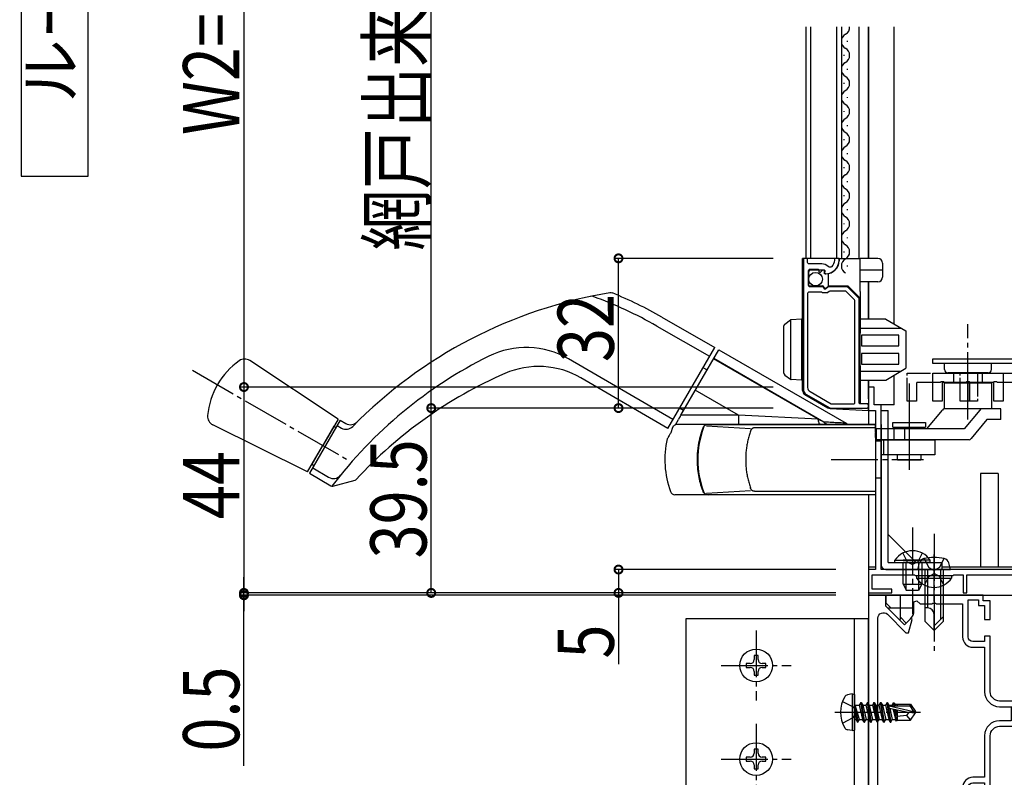
# Model space of a CAD drawing. Extents: x 0 to 1980, y 0 to 3208.
# Drawn here: x 1114 to 1324, y 1145 to 1307 of the extents above; entities that cross this region are included whole.
import ezdxf

# ---------------------------------------------------------------- set-up
doc = ezdxf.new("R2010")
doc.units = 0
for name, pattern in [('YCENTER_1', [13, 10, -1, 1, -1]), ('YDIVIDE_1', [15, 10, -1, 1, -1, 1, -1]), ('YHIDDEN_1', [4, 3, -1])]:
    doc.linetypes.add(name, pattern=pattern)
doc.layers.get('0').update_dxf_attribs({"linetype": 'CONTINUOUS'})
for name, color, linetype in [('USER1', 3, 'CONTINUOUS'), ('YKK_11', 7, 'CONTINUOUS'), ('YKK_12', 2, 'CONTINUOUS'), ('YKK_13', 4, 'CONTINUOUS'), ('YKK_D', 6, 'CONTINUOUS')]:
    doc.layers.add(name, color=color, linetype=linetype)
doc.styles.get("Standard").update_dxf_attribs({"font": 'txt', "bigfont": 'BIGFONT'})

# ---------------------------------------------------------------- blocks, each defined once
blk = doc.blocks.new('YKKAP-2')
at = {"color": 2, "ltscale": 0.5}
for p, q in [((4, 58.5), (4, 53.5)), ((1.5, 56), (6.5, 56)), ((4, 16.5), (4, 11.5)), ((1.5, 14), (6.5, 14))]:
    blk.add_line(p, q, dxfattribs=at)
at = {"color": 0, "linetype": 'ByBlock', "ltscale": 0.5}
for points in [[(1.3, 59.68), (1.3, 68), (45.09, 68, -0.668178), (45.94, 65.95), (42, 62.01), (42, 61.44), (44.83, 60.68), (45.01, 60.99), (43.7, 62.3), (47.7, 66.3), (50, 66.3), (50, 70), (0, 70), (0, 45.5), (1.2, 45.5), (1.2, 44), (5.2, 44), (5.2, 45.2), (2.2, 45.2), (2.2, 46.5), (1, 46.5), (1, 48.7), (8.9, 48.7, -0.414213), (9.9, 47.7), (9.9, 45.2), (8.7, 45.2), (8.7, 44), (20, 44, -0.414213), (22, 42), (22, 35.46), (22.12, 35.27), (22.12, 34.73), (22, 34.54), (22, 28, -0.414213), (20, 26), (8.7, 26), (8.7, 24.8), (9.9, 24.8), (9.9, 22.3, -0.414213), (8.9, 21.3), (1, 21.3), (1, 23.5), (2.2, 23.5), (2.2, 24.8), (5.2, 24.8), (5.2, 26), (1.2, 26), (1.2, 24.5), (0, 24.5), (0, 0), (50, 0), (50, 3.7), (47.7, 3.7), (43.7, 7.7), (45.01, 9.01), (44.83, 9.32), (42, 8.56), (42, 7.99), (45.94, 4.05, -0.668178), (45.09, 2), (1.3, 2), (1.3, 10.32)], [(1.3, 17.68), (1.3, 20.1), (8.9, 20.1, 0.414213), (11.1, 22.3), (11.1, 24.8), (20, 24.8, 0.414213), (23.2, 28), (23.2, 30.5), (26, 30.5), (26, 31.5), (23.8, 31.5), (23.8, 34.54), (23.68, 34.73), (23.68, 35.27), (23.8, 35.46), (23.8, 38.5), (26, 38.5), (26, 39.5), (23.2, 39.5), (23.2, 42, 0.414213), (20, 45.2), (11.1, 45.2), (11.1, 47.7, 0.414213), (8.9, 49.9), (1.3, 49.9), (1.3, 52.32)]]:
    blk.add_lwpolyline(points, format="xyb", dxfattribs=at)
blk = doc.blocks.new('YKKAP-5')
at = {"color": 2, "ltscale": 0.5}
for p, q in [((21.1, 62), (21.1, 57)), ((18.6, 59.5), (23.6, 59.5)), ((21.1, 5.6), (21.1, 0.6)), ((18.6, 3.1), (23.6, 3.1))]:
    blk.add_line(p, q, dxfattribs=at)
at = {"color": 0, "linetype": 'ByBlock', "ltscale": 0.5}
for points in [[(21.11, 1.09), (22.2, 0), (23.8, 0), (23.8, 20.8), (22.6, 20.8), (22.6, 22.3), (18.6, 22.3), (18.6, 21.1), (21.6, 21.1), (21.6, 19.8), (22.8, 19.8), (22.8, 17.6), (14.9, 17.6, -0.414213), (13.9, 18.6), (13.9, 21.1), (15.1, 21.1), (15.1, 22.3), (3.2, 22.3, -0.414213), (1.2, 24.3), (1.2, 27.7), (1.8, 28.3), (1.8, 30.84), (1.68, 31.03), (1.68, 31.57), (1.8, 31.76), (1.8, 34.3), (1.2, 34.9), (1.2, 38.3, -0.414213), (3.2, 40.3), (15.1, 40.3), (15.1, 41.5), (13.9, 41.5), (13.9, 44, -0.414213), (14.9, 45), (22.8, 45), (22.8, 42.8), (21.6, 42.8), (21.6, 41.5), (18.6, 41.5), (18.6, 40.3), (22.6, 40.3), (22.6, 41.8), (23.8, 41.8), (23.8, 62.6), (22.2, 62.6), (21.11, 61.51)], [(19.09, 59.49), (17.85, 58.25), (18.77, 57.33, 0.198912), (20.54, 56.6), (22.39, 56.6), (22.65, 55.95), (22, 55.3), (22, 52.76), (22.12, 52.57), (22.12, 52.03), (22, 51.84), (22, 46.2), (14.9, 46.2, 0.414213), (12.7, 44), (12.7, 41.5), (3.2, 41.5, 0.414213), (0, 38.3), (0, 24.3, 0.414213), (3.2, 21.1), (12.7, 21.1), (12.7, 18.6, 0.414213), (14.9, 16.4), (22, 16.4), (22, 10.76), (22.12, 10.57), (22.12, 10.03), (22, 9.84), (22, 7.3), (22.65, 6.65), (22.39, 6), (20.54, 6, 0.198912), (18.77, 5.27), (17.85, 4.35), (19.09, 3.11)]]:
    blk.add_lwpolyline(points, format="xyb", dxfattribs=at)
blk = doc.blocks.new('YKKAP-17')
at = {"color": 0, "linetype": 'ByBlock', "ltscale": 0.5}
blk.add_lwpolyline([(13, 65), (54.75, 65), (54.75, 64), (51.05, 64), (51.05, 61.2), (50.05, 61.2), (50.05, 64), (47.05, 64), (47.05, 59), (46.05, 59), (46.05, 64), (13, 64), (13, 35.6), (49.85, 35.6), (49.85, 37.580386), (49.55, 38.099999), (49.55, 43.1), (48.55, 43.1), (48.55, 44.1), (51.05, 44.1), (51.05, 41.058258), (50.93, 40.874955), (50.93, 40.325045), (51.05, 40.141742), (51.05, 34.6), (13, 34.6), (13, 2.7), (48.2, 2.7), (48.2, 1.2), (52, 1.2), (52, 0), (47, 0), (47, 1.5), (13, 1.5), (13, 0), (8, 0), (8, 5), (8.8, 5), (8.8, 0.8), (11.9, 0.8), (11.9, 9.8), (11.7, 10), (11.7, 18), (11.9, 18.2), (11.9, 20.2), (8, 20.2), (8, 21), (11.9, 21), (11.9, 51.8), (11.7, 52), (11.7, 60), (11.9, 60.2), (11.9, 60.7), (8, 60.7), (8, 61.5), (11.9, 61.5), (11.9, 69.2), (8.8, 69.2), (8.8, 68), (8, 68), (8, 70.2), (7.440192, 70.35), (7.180385, 70.2), (1.02915, 70.2), (0.830719, 70.125, -1.44700952), (0.5, 71), (8.8, 71), (8.8, 70), (13, 70)], format="xyb", close=True, dxfattribs=at)
blk = doc.blocks.new('YKKAP-18')
at = {"color": 0, "linetype": 'ByBlock', "ltscale": 0.5}
blk.add_lwpolyline([(15, 6), (0, 6), (0, 0), (2, 0), (2, 4), (7.04, 4), (7.23, 4.12), (7.77, 4.12), (7.96, 4), (13, 4), (13, 0), (15, 0)], close=True, dxfattribs=at)

msp = doc.modelspace()

# ---------------------------------------------------------------- linework, layer by layer
at = {"layer": 'USER1', "linetype": 'Continuous'}
for p, q in [((1114.43, 1362.65), (1114.43, 1273.93)), ((1128.71, 1273.93), (1128.71, 1362.65)), ((1114.43, 1273.93), (1128.71, 1273.93))]:
    msp.add_line(p, q, dxfattribs=at)
at = {"layer": 'YKK_11', "linetype": 'ByBlock', "ltscale": 0.5}
for points in [[(1288.1, 1255.98, -0.207398), (1287.5, 1254.6, -0.402958), (1286.81, 1254.61, 0.197358), (1285.4, 1255.18), (1282.7, 1255.18, -0.414214), (1282.4, 1255.48), (1282.4, 1256.08, 0.414214), (1282.1, 1256.38), (1281.8, 1256.38, 0.414214), (1281.5, 1256.08), (1281.5, 1228.26, 0.267949), (1282, 1227.39), (1287.15, 1224.42, 0.131653), (1287.3, 1224.38), (1295.1, 1224.38, 0.414214), (1295.4, 1224.68), (1295.4, 1224.98, 0.414214), (1295.1, 1225.28), (1293.7, 1225.28, -0.414214), (1293.4, 1225.58), (1293.4, 1247.66, 0.198912), (1293.32, 1247.87), (1290.99, 1250.19, 0.198912), (1290.78, 1250.28), (1286.88, 1250.28, 0.176327), (1286.69, 1250.21), (1286.23, 1249.83, -0.63707), (1285.9, 1249.98, 0.414214), (1285.6, 1250.28), (1282.9, 1250.28, -0.414214), (1282.6, 1250.58), (1282.6, 1253.78, -0.414214), (1282.9, 1254.08), (1284.5, 1254.08, -0.414214), (1284.8, 1253.78), (1284.8, 1253.58, 0.668179), (1285.14, 1253.44), (1285.57, 1253.87, -0.767327), (1286.08, 1253.58), (1286.01, 1253.33, 0.493145), (1286.2, 1253.08, 0.414214), (1289.1, 1255.98), (1289.1, 1256.08, 0.414214), (1288.8, 1256.38), (1288.4, 1256.38, 0.414214), (1288.1, 1256.08)], [(1286.71, 1249.05, -0.176327), (1286.51, 1248.98), (1285.68, 1248.98, -0.267949), (1285.5, 1249.08, 0.267949), (1285.33, 1249.18), (1282.7, 1249.18, 0.414214), (1282.4, 1248.88), (1282.4, 1228.78, 0.267949), (1282.9, 1227.91), (1287.39, 1225.32, 0.131653), (1287.54, 1225.28), (1292.2, 1225.28, 0.414214), (1292.5, 1225.58), (1292.5, 1247.29, 0.198912), (1292.42, 1247.5), (1290.62, 1249.29, 0.198912), (1290.41, 1249.38), (1287.21, 1249.38, 0.176327), (1287.02, 1249.31)]]:
    msp.add_lwpolyline(points, format="xyb", close=True, dxfattribs=at)
at = {"layer": 'YKK_12', "linetype": 'Continuous'}
for p, q in [((1282, 1305.88), (1282, 1256.38)), ((1283, 1305.88), (1283, 1256.38)), ((1288.6, 1256.38), (1288.6, 1305.88)), ((1289.6, 1305.88), (1289.6, 1256.38)), ((1293.4, 1256.38), (1293.4, 1305.88)), ((1295.4, 1305.88), (1295.4, 1257.88)), ((1295.4, 1256.38), (1295.4, 1305.88)), ((1295.4, 1305.88), (1295.4, 1256.38)), ((1300.9, 1242.33), (1300.9, 1305.88)), ((1290.86, 1302.86), (1290.86, 1302.66)), ((1290.1, 1299.86), (1290.1, 1299.66)), ((1290.86, 1296.86), (1290.86, 1296.66)), ((1290.1, 1293.86), (1290.1, 1293.66)), ((1290.86, 1290.86), (1290.86, 1290.66)), ((1290.1, 1287.86), (1290.1, 1287.66)), ((1290.86, 1284.86), (1290.86, 1284.66)), ((1290.1, 1281.86), (1290.1, 1281.66)), ((1290.86, 1278.86), (1290.86, 1278.66)), ((1290.1, 1275.86), (1290.1, 1275.66)), ((1290.86, 1272.86), (1290.86, 1272.66)), ((1290.1, 1269.86), (1290.1, 1269.66)), ((1290.86, 1266.86), (1290.86, 1266.66)), ((1290.1, 1263.86), (1290.1, 1263.66)), ((1290.86, 1260.86), (1290.86, 1260.66)), ((1290.1, 1257.86), (1290.1, 1257.66)), ((1290.86, 1254.86), (1290.86, 1254.66)), ((1295.4, 1251.38), (1295.4, 1243.38)), ((1295.4, 1251.38), (1295.4, 1243.38)), ((1295.4, 1230.38), (1295.4, 1220.88)), ((1300.9, 1225.08), (1300.9, 1231.44)), ((1295.4, 1229.38), (1295.4, 1220.88)), ((1300.9, 1225.08), (1296.9, 1225.08)), ((1296.9, 1223.58), (1296.9, 1190.38)), ((1319.3, 1210.38), (1319.3, 1190.38)), ((1323.1, 1210.38), (1319.3, 1210.38)), ((1323.1, 1210.38), (1323.1, 1190.38)), ((1295.4, 1205.88), (1295.4, 1184.38)), ((1295.4, 1205.88), (1295.4, 1190.38)), ((1296.9, 1190.38), (1295.4, 1190.38)), ((1298.23, 1190.38), (1298.1, 1190.38)), ((1330, 1190.38), (1311.1, 1190.38)), ((1295.4, 1184.38), (1365.4, 1184.38))]:
    msp.add_line(p, q, dxfattribs=at)
for centre, start, end in [((1291.32, 1302.76), 119.1906, 240.8094), ((1289.65, 1305.76), 299.1994, 4.0785), ((1289.65, 1299.76), 299.1994, 60.8006), ((1291.32, 1296.76), 119.1906, 240.8094), ((1289.65, 1293.76), 299.1994, 60.8006), ((1291.32, 1290.76), 119.1906, 240.8094), ((1289.65, 1287.76), 299.1994, 60.8006), ((1291.32, 1284.76), 119.1906, 240.8094), ((1289.65, 1281.76), 299.1994, 60.8006), ((1291.32, 1278.76), 119.1906, 240.8094), ((1289.65, 1275.76), 299.1994, 60.8006), ((1291.32, 1272.76), 119.1906, 240.8094), ((1289.65, 1269.76), 299.1994, 60.8006), ((1291.32, 1266.76), 119.1906, 240.8094), ((1289.65, 1263.76), 299.1994, 60.8006), ((1291.32, 1260.76), 119.1906, 240.8094), ((1289.65, 1257.76), 299.1994, 60.8006), ((1291.32, 1254.76), 119.1906, 240.8094)]:
    msp.add_arc(centre, 1.72, start, end, dxfattribs=at)
at = {"layer": 'YKK_13', "linetype": 'Continuous'}
for p, q in [((1281.3, 1228.16), (1281.3, 1256.38)), ((1289.1, 1256.38), (1281.3, 1256.38)), ((1289.1, 1256.38), (1289.1, 1255.88)), ((1289.1, 1256.38), (1291, 1256.38)), ((1291, 1256.38), (1293.6, 1256.38)), ((1293.6, 1249.3), (1293.6, 1256.38)), ((1297.4, 1256.38), (1293.6, 1256.38)), ((1282.6, 1253.38), (1282.6, 1250.48)), ((1286, 1253.88), (1283.1, 1253.88)), ((1286, 1253.08), (1286, 1253.88)), ((1298.4, 1253.88), (1293.6, 1253.88)), ((1298.4, 1255.38), (1298.4, 1253.88)), ((1298.4, 1253.88), (1298.4, 1252.38)), ((1286.3, 1253.08), (1286, 1253.08)), ((1286.82, 1250.41), (1286.82, 1253.13)), ((1297.4, 1251.38), (1293.6, 1251.38)), ((1295.4, 1243.38), (1295.4, 1251.38)), ((1282.6, 1250.48), (1285.6, 1250.48)), ((1285.9, 1250.18), (1285.9, 1249.98)), ((1285.9, 1249.98), (1286.3, 1249.98)), ((1286.3, 1249.98), (1286.82, 1250.41)), ((1287.01, 1250.48), (1291, 1250.48)), ((1291, 1250.48), (1293.6, 1247.88)), ((1293.6, 1249.3), (1293.6, 1247.88)), ((1293.6, 1247.88), (1293.6, 1240.38)), ((1251.25, 1243.82), (1262.54, 1237.36)), ((1278.8, 1230.52), (1278.8, 1243.25)), ((1281.1, 1243.38), (1281.1, 1230.38)), ((1299.07, 1243.38), (1293.6, 1243.38)), ((1299.07, 1243.38), (1303.4, 1240.88)), ((1250.17, 1241.92), (1261.45, 1235.45)), ((1277.3, 1231.84), (1277.3, 1241.93)), ((1281.1, 1241.48), (1281.3, 1241.48)), ((1281.3, 1240.98), (1281.1, 1240.98)), ((1293.6, 1241.48), (1293.7, 1241.48)), ((1293.7, 1241.48), (1302.36, 1241.48)), ((1303.4, 1240.88), (1303.4, 1232.88)), ((1293.6, 1233.38), (1293.6, 1240.38)), ((1293.91, 1239.98), (1293.91, 1237.68)), ((1301.9, 1239.98), (1293.91, 1239.98)), ((1301.9, 1237.68), (1301.9, 1239.98)), ((1252.54, 1220.03), (1262.54, 1237.36)), ((1255.34, 1222.88), (1263.4, 1236.86)), ((1263.4, 1236.86), (1290.61, 1221.15)), ((1293.91, 1237.68), (1301.9, 1237.68)), ((1182.09, 1222.02), (1163.26, 1234.53)), ((1253.63, 1221.93), (1231.35, 1234.9)), ((1284.64, 1221.99), (1262.28, 1234.9)), ((1285.87, 1221.4), (1262.33, 1234.99)), ((1293.91, 1236.08), (1293.91, 1233.78)), ((1301.9, 1236.08), (1293.91, 1236.08)), ((1301.9, 1233.78), (1301.9, 1236.08)), ((1309.14, 1234.93), (1339.03, 1234.93)), ((1309.14, 1233.93), (1309.14, 1234.93)), ((1260.04, 1233.03), (1260.9, 1232.53)), ((1281.1, 1232.78), (1281.3, 1232.78)), ((1293.6, 1233.38), (1293.6, 1229.18)), ((1293.91, 1233.78), (1301.9, 1233.78)), ((1299.07, 1230.38), (1303.4, 1232.88)), ((1339.03, 1233.93), (1309.14, 1233.93)), ((1311.64, 1232.63), (1311.64, 1233.93)), ((1321.64, 1232.63), (1321.64, 1233.93)), ((1252.54, 1220.03), (1233.98, 1230.83)), ((1281.3, 1232.28), (1281.1, 1232.28)), ((1293.7, 1232.28), (1293.6, 1232.28)), ((1293.6, 1230.38), (1299.07, 1230.38)), ((1293.7, 1232.28), (1302.36, 1232.28)), ((1295.4, 1226.38), (1295.4, 1230.38)), ((1320.94, 1231.93), (1312.34, 1231.93)), ((1316.64, 1231.93), (1313.64, 1231.93)), ((1313.64, 1229.73), (1313.64, 1231.93)), ((1319.64, 1231.93), (1316.64, 1231.93)), ((1319.64, 1231.93), (1319.64, 1229.73)), ((1267.61, 1222.88), (1258.4, 1228.2)), ((1293.4, 1229.18), (1293.6, 1229.18)), ((1293.6, 1229.18), (1293.6, 1228.18)), ((1293.6, 1228.18), (1293.6, 1226.38)), ((1321.64, 1229.73), (1311.64, 1229.73)), ((1311.64, 1224.23), (1311.64, 1229.73)), ((1321.64, 1229.73), (1321.64, 1224.23)), ((1281.8, 1227.29), (1286.74, 1224.45)), ((1293.6, 1226.38), (1293.6, 1225.38)), ((1295.4, 1226.38), (1295.4, 1225.38)), ((1255.9, 1223.86), (1255.04, 1224.36)), ((1287.18, 1224.31), (1295.4, 1223.88)), ((1293.48, 1225.38), (1295.4, 1225.38)), ((1295.4, 1223.88), (1295.4, 1225.38)), ((1307.86, 1219.93), (1311.2, 1223.97)), ((1323.67, 1224.23), (1311.63, 1224.23)), ((1316.64, 1224.23), (1311.64, 1224.23)), ((1319.14, 1223.97), (1315.8, 1219.93)), ((1321.64, 1224.23), (1319.64, 1224.23)), ((1323.67, 1221.93), (1323.67, 1224.23)), ((1182.09, 1222.02), (1178.84, 1216.39)), ((1254.15, 1220.83), (1254.79, 1221.93)), ((1254.98, 1222.27), (1254.79, 1221.93)), ((1255.18, 1222.61), (1254.98, 1222.27)), ((1267.61, 1222.88), (1255.34, 1222.88)), ((1284.64, 1221.99), (1267.61, 1222.88)), ((1267.61, 1222.88), (1267.61, 1220.88)), ((1298.1, 1223.88), (1299.6, 1223.88)), ((1299.6, 1191.38), (1299.6, 1223.88)), ((1320.64, 1221.93), (1317.3, 1217.89)), ((1323.67, 1221.93), (1320.64, 1221.93)), ((1175.59, 1210.76), (1155.35, 1220.82)), ((1182.53, 1221.77), (1176.03, 1210.51)), ((1181.21, 1220.49), (1176.48, 1212.3)), ((1181.21, 1220.49), (1181.65, 1220.26)), ((1181.9, 1220.64), (1182.83, 1220.12)), ((1182.53, 1221.77), (1183.78, 1221.08)), ((1253.53, 1220.22), (1253.16, 1219.12)), ((1254.47, 1220.88), (1254.15, 1220.83)), ((1254.53, 1220.88), (1254.47, 1220.88)), ((1261.05, 1220.88), (1254.53, 1220.88)), ((1260.78, 1220.59), (1270.18, 1220.02)), ((1261.05, 1220.88), (1296.9, 1220.88)), ((1296.9, 1220.88), (1261.14, 1220.88)), ((1296.9, 1220.16), (1271.01, 1220.16)), ((1296.9, 1219.23), (1296.9, 1220.88)), ((1296.9, 1220.88), (1296.9, 1205.88)), ((1304.09, 1219.93), (1297.09, 1219.93)), ((1297.09, 1217.63), (1297.09, 1219.93)), ((1298.1, 1220.88), (1298.1, 1190.88)), ((1300.59, 1221.33), (1304.09, 1221.33)), ((1300.59, 1220.33), (1300.59, 1221.33)), ((1300.59, 1220.33), (1304.09, 1220.33)), ((1300.8, 1219.93), (1300.8, 1217.63)), ((1301.59, 1219.93), (1301.59, 1220.33)), ((1303.06, 1219.93), (1303.06, 1217.63)), ((1304.09, 1221.33), (1307.59, 1221.33)), ((1304.09, 1220.33), (1307.59, 1220.33)), ((1315.8, 1219.93), (1304.09, 1219.93)), ((1306.59, 1220.33), (1306.59, 1219.93)), ((1307.59, 1221.33), (1307.59, 1220.33)), ((1296.9, 1219.23), (1296.9, 1219.13)), ((1296.9, 1218.13), (1296.9, 1219.13)), ((1296.9, 1217.63), (1309.59, 1217.63)), ((1304.09, 1217.63), (1297.09, 1217.63)), ((1298.59, 1217.63), (1298.59, 1214.43)), ((1316.87, 1217.63), (1304.09, 1217.63)), ((1309.59, 1217.63), (1309.59, 1214.43)), ((1175.59, 1210.76), (1178.84, 1216.39)), ((1296.9, 1217.38), (1298, 1217.34)), ((1298, 1217.34), (1298, 1213.38)), ((1309.59, 1214.43), (1298, 1214.43)), ((1301.59, 1213.33), (1301.59, 1214.43)), ((1306.59, 1214.43), (1306.59, 1213.33)), ((1176.9, 1212.03), (1176.48, 1212.3)), ((1176.7, 1211.63), (1180.06, 1209.61)), ((1298, 1213.38), (1298, 1209.42)), ((1301.59, 1213.33), (1304.09, 1213.33)), ((1304.09, 1213.33), (1306.59, 1213.33)), ((1176.03, 1210.51), (1180.59, 1207.77)), ((1298, 1209.42), (1296.9, 1209.38)), ((1296.9, 1209.38), (1296.9, 1205.88)), ((1180.98, 1207.72), (1185.74, 1208.99)), ((1296.9, 1207.53), (1296.9, 1205.88)), ((1261.05, 1205.88), (1254.05, 1205.88)), ((1260.78, 1206.18), (1270.18, 1206.75)), ((1296.9, 1205.88), (1261.05, 1205.88)), ((1296.9, 1205.88), (1261.14, 1205.88)), ((1271.01, 1206.6), (1296.9, 1206.6)), ((1299.6, 1197.38), (1305.6, 1191.38)), ((1299.6, 1191.38), (1311.1, 1191.38)), ((1301.05, 1191.89), (1306.8, 1191.89)), ((1301.05, 1191.38), (1301.05, 1191.89)), ((1301.05, 1191.38), (1306.8, 1191.38)), ((1308.55, 1191.89), (1302.8, 1191.89)), ((1302.8, 1186.78), (1302.8, 1191.38)), ((1308.55, 1191.38), (1302.8, 1191.38)), ((1303.45, 1185.48), (1303.45, 1191.38)), ((1305.9, 1189.88), (1306.28, 1191.29)), ((1306.14, 1185.48), (1306.14, 1191.38)), ((1306.8, 1191.38), (1306.8, 1186.78)), ((1308.55, 1191.38), (1308.55, 1191.89)), ((1311.1, 1189.88), (1311.1, 1191.38)), ((1312.9, 1189.88), (1312.53, 1191.29)), ((1299.1, 1189.88), (1299.8, 1189.88)), ((1299.8, 1189.88), (1311.1, 1189.88)), ((1305.65, 1188.58), (1313.15, 1188.58)), ((1305.65, 1188.58), (1305.65, 1188.07)), ((1307.4, 1189.88), (1305.9, 1189.88)), ((1311.4, 1189.88), (1307.4, 1189.88)), ((1311.4, 1189.88), (1307.4, 1189.88)), ((1307.4, 1189.88), (1307.4, 1178.88)), ((1307.4, 1188.58), (1311.4, 1188.58)), ((1308, 1189.88), (1308, 1181.68)), ((1310.8, 1189.88), (1310.8, 1179.28)), ((1311.4, 1189.88), (1312.9, 1189.88)), ((1311.4, 1178.88), (1311.4, 1189.88)), ((1313.15, 1188.58), (1313.15, 1188.07)), ((1302.8, 1186.78), (1306.8, 1186.78)), ((1302.8, 1186.78), (1303.5, 1185.38)), ((1305.65, 1188.07), (1313.15, 1188.07)), ((1306.8, 1186.78), (1306.1, 1185.38)), ((1306.1, 1185.38), (1303.5, 1185.38)), ((1308.07, 1181.68), (1307.4, 1181.68)), ((1309.4, 1176.88), (1309.4, 1180.35)), ((1311.4, 1179.88), (1309.4, 1177.88)), ((1256.4, 1179.38), (1256.4, 1139.38)), ((1295.4, 1179.38), (1256.4, 1179.38)), ((1292.4, 1139.38), (1292.4, 1179.38)), ((1295.4, 1139.38), (1295.4, 1179.38)), ((1307.4, 1178.88), (1309.4, 1176.88)), ((1311.4, 1178.88), (1309.4, 1176.88)), ((1271.82, 1171.48), (1270.98, 1171.48)), ((1270.98, 1171.48), (1270.98, 1170.64)), ((1271.82, 1170.64), (1271.82, 1171.48)), ((1270.14, 1169.8), (1269.3, 1169.8)), ((1269.3, 1169.8), (1269.3, 1168.96)), ((1273.5, 1169.8), (1272.66, 1169.8)), ((1273.5, 1168.96), (1273.5, 1169.8)), ((1269.3, 1168.96), (1270.14, 1168.96)), ((1270.98, 1168.12), (1270.98, 1167.28)), ((1270.98, 1167.28), (1271.82, 1167.28)), ((1271.82, 1167.28), (1271.82, 1168.12)), ((1272.66, 1168.96), (1273.5, 1168.96)), ((1291.9, 1163.29), (1290.93, 1163.12)), ((1291.9, 1163.29), (1291.9, 1155.47)), ((1291.9, 1163.29), (1292.4, 1163.21)), ((1292.4, 1163.21), (1292.4, 1155.56)), ((1293.05, 1157.28), (1292.45, 1160.88)), ((1292.45, 1160.88), (1292.55, 1160.88)), ((1292.45, 1160.88), (1292.73, 1157.83)), ((1292.55, 1160.88), (1293.15, 1157.28)), ((1293.47, 1157.83), (1292.55, 1160.88)), ((1292.6, 1160.93), (1293.43, 1160.93)), ((1293.75, 1161.48), (1293.43, 1160.93)), ((1293.43, 1160.93), (1294.13, 1157.83)), ((1294.45, 1157.28), (1293.75, 1161.48)), ((1293.75, 1161.48), (1293.85, 1161.48)), ((1293.85, 1161.48), (1294.17, 1160.93)), ((1293.85, 1161.48), (1294.55, 1157.28)), ((1294.17, 1160.93), (1294.87, 1157.83)), ((1294.17, 1160.93), (1294.83, 1160.93)), ((1295.15, 1161.48), (1294.83, 1160.93)), ((1294.83, 1160.93), (1295.53, 1157.83)), ((1295.85, 1157.28), (1295.15, 1161.48)), ((1295.15, 1161.48), (1295.25, 1161.48)), ((1295.25, 1161.48), (1295.57, 1160.93)), ((1295.25, 1161.48), (1295.95, 1157.28)), ((1295.57, 1160.93), (1296.27, 1157.83)), ((1295.57, 1160.93), (1296.23, 1160.93)), ((1296.55, 1161.48), (1296.23, 1160.93)), ((1296.23, 1160.93), (1296.93, 1157.83)), ((1297.25, 1157.28), (1296.55, 1161.48)), ((1296.55, 1161.48), (1296.65, 1161.48)), ((1296.65, 1161.48), (1296.97, 1160.93)), ((1296.65, 1161.48), (1297.35, 1157.28)), ((1296.97, 1160.93), (1297.67, 1157.83)), ((1296.97, 1160.93), (1297.63, 1160.93)), ((1297.95, 1161.48), (1297.63, 1160.93)), ((1297.63, 1160.93), (1298.33, 1157.83)), ((1298.65, 1157.28), (1297.95, 1161.48)), ((1297.95, 1161.48), (1298.05, 1161.48)), ((1298.05, 1161.48), (1298.37, 1160.93)), ((1298.05, 1161.48), (1298.75, 1157.28)), ((1298.37, 1160.93), (1299.07, 1157.83)), ((1298.37, 1160.93), (1299.03, 1160.93)), ((1299.35, 1161.48), (1299.03, 1160.93)), ((1299.03, 1160.93), (1299.73, 1157.83)), ((1300.05, 1157.28), (1299.35, 1161.48)), ((1299.35, 1161.48), (1299.45, 1161.48)), ((1299.45, 1161.48), (1299.77, 1160.93)), ((1299.45, 1161.48), (1300.15, 1157.28)), ((1299.77, 1160.93), (1299.81, 1160.74)), ((1299.77, 1160.93), (1300.43, 1160.93)), ((1300.69, 1161.38), (1300.43, 1160.93)), ((1300.43, 1160.93), (1300.47, 1160.78)), ((1300.69, 1161.38), (1300.91, 1161.38)), ((1300.69, 1161.38), (1300.79, 1160.78)), ((1300.91, 1161.38), (1301.17, 1160.93)), ((1300.91, 1161.38), (1301.03, 1160.78)), ((1301.08, 1161.08), (1304.36, 1161.08)), ((1301.17, 1160.93), (1301.2, 1160.78)), ((1301.5, 1161.08), (1301.5, 1160.78)), ((1304.36, 1161.08), (1304.2, 1160.78)), ((1304.36, 1161.08), (1305.4, 1159.53)), ((1299.79, 1160.73), (1305.04, 1159.53)), ((1299.9, 1160.29), (1303.9, 1159.38)), ((1299.92, 1160.29), (1300.47, 1157.83)), ((1299.95, 1160.78), (1304.2, 1160.78)), ((1300.62, 1160.13), (1301.13, 1157.83)), ((1300.91, 1160.06), (1301.34, 1157.48)), ((1301.18, 1160), (1301.5, 1158.33)), ((1301.5, 1159.93), (1301.5, 1157.68)), ((1304, 1159.38), (1303.5, 1158.68)), ((1303.9, 1159.38), (1305.4, 1159.38)), ((1303.9, 1159.38), (1305.4, 1159.23)), ((1304.2, 1160.78), (1305.04, 1159.53)), ((1304.36, 1157.68), (1305.4, 1159.23)), ((1305.04, 1159.53), (1305.4, 1159.53)), ((1305.4, 1159.23), (1305.4, 1159.53)), ((1292.6, 1157.83), (1292.73, 1157.83)), ((1293.05, 1157.28), (1292.73, 1157.83)), ((1293.05, 1157.28), (1293.15, 1157.28)), ((1293.05, 1157.28), (1293.15, 1157.28)), ((1293.15, 1157.28), (1293.47, 1157.83)), ((1293.47, 1157.83), (1294.13, 1157.83)), ((1294.45, 1157.28), (1294.13, 1157.83)), ((1294.45, 1157.28), (1294.55, 1157.28)), ((1294.55, 1157.28), (1294.87, 1157.83)), ((1294.87, 1157.83), (1295.53, 1157.83)), ((1295.85, 1157.28), (1295.53, 1157.83)), ((1295.85, 1157.28), (1295.95, 1157.28)), ((1295.95, 1157.28), (1296.27, 1157.83)), ((1296.27, 1157.83), (1296.93, 1157.83)), ((1297.25, 1157.28), (1296.93, 1157.83)), ((1297.25, 1157.28), (1297.35, 1157.28)), ((1297.35, 1157.28), (1297.67, 1157.83)), ((1297.67, 1157.83), (1298.33, 1157.83)), ((1298.65, 1157.28), (1298.33, 1157.83)), ((1298.65, 1157.28), (1298.75, 1157.28)), ((1298.75, 1157.28), (1299.07, 1157.83)), ((1299.07, 1157.83), (1299.73, 1157.83)), ((1300.05, 1157.28), (1299.73, 1157.83)), ((1300.05, 1157.28), (1300.15, 1157.28)), ((1300.15, 1157.28), (1300.47, 1157.83)), ((1300.47, 1157.83), (1301.13, 1157.83)), ((1301.34, 1157.48), (1301.13, 1157.83)), ((1301.43, 1157.68), (1301.34, 1157.48)), ((1301.43, 1157.68), (1304.36, 1157.68)), ((1303.5, 1158.68), (1301.5, 1158.48)), ((1303.5, 1158.68), (1304.36, 1157.68)), ((1291.9, 1155.47), (1290.93, 1155.64)), ((1291.9, 1155.47), (1292.4, 1155.56)), ((1271.82, 1151.48), (1270.98, 1151.48)), ((1270.98, 1151.48), (1270.98, 1150.64)), ((1271.82, 1150.64), (1271.82, 1151.48)), ((1270.14, 1149.8), (1269.3, 1149.8)), ((1269.3, 1149.8), (1269.3, 1148.96)), ((1269.3, 1148.96), (1270.14, 1148.96)), ((1273.5, 1149.8), (1272.66, 1149.8)), ((1272.66, 1148.96), (1273.5, 1148.96)), ((1273.5, 1148.96), (1273.5, 1149.8)), ((1270.98, 1148.12), (1270.98, 1147.28)), ((1270.98, 1147.28), (1271.82, 1147.28)), ((1271.82, 1147.28), (1271.82, 1148.12))]:
    msp.add_line(p, q, dxfattribs=at)
at = {"layer": 'YKK_13'}
for p, q in [((1277.51, 1242.33), (1278.73, 1243.21)), ((1281.1, 1243.38), (1278.89, 1243.27)), ((1281.1, 1240.98), (1281.3, 1240.98)), ((1281.1, 1232.78), (1281.3, 1232.78)), ((1277.51, 1231.43), (1278.73, 1230.55)), ((1281.1, 1230.38), (1278.89, 1230.5))]:
    msp.add_line(p, q, dxfattribs=at)
at = {"layer": 'YKK_13', "linetype": 'YCENTER_1'}
for p, q in [((1316.64, 1226.35), (1316.64, 1242.35)), ((1151.01, 1232.46), (1184.48, 1213.14)), ((1316.64, 1221.96), (1316.64, 1234.24)), ((1304.09, 1229.64), (1304.09, 1214.34)), ((1304.09, 1229.64), (1304.09, 1214.34)), ((1304.09, 1223.27), (1304.09, 1210.53)), ((1304.09, 1223.27), (1304.09, 1210.53)), ((1304.09, 1221.21), (1304.09, 1211.02)), ((1304.09, 1221.21), (1304.09, 1211.02)), ((1287.4, 1213.38), (1307.14, 1213.38)), ((1287.4, 1213.38), (1307.14, 1213.38)), ((1304.8, 1198.88), (1304.8, 1180.38)), ((1309.4, 1197.48), (1309.4, 1171.88)), ((1309.4, 1183.08), (1309.4, 1193.31)), ((1271.4, 1176.88), (1271.4, 1161.88)), ((1263.9, 1169.38), (1278.9, 1169.38)), ((1288.2, 1159.38), (1306.51, 1159.38)), ((1271.4, 1156.88), (1271.4, 1141.88)), ((1263.9, 1149.38), (1278.9, 1149.38))]:
    msp.add_line(p, q, dxfattribs=at)
at = {"layer": 'YKK_13', "linetype": 'YHIDDEN_1'}
for p, q in [((1302.75, 1193.39), (1303.65, 1191.54)), ((1306.85, 1193.39), (1305.94, 1191.54)), ((1303.65, 1191.54), (1304.8, 1190.93)), ((1305.94, 1191.54), (1304.8, 1190.93)), ((1307.3, 1192.23), (1308.25, 1190.29)), ((1308.25, 1190.29), (1309.4, 1189.68)), ((1310.55, 1190.29), (1309.4, 1189.68)), ((1311.5, 1192.23), (1310.55, 1190.29)), ((1307.35, 1186.57), (1308.26, 1188.43)), ((1308.26, 1188.43), (1309.4, 1189.04)), ((1310.55, 1188.43), (1309.4, 1189.04)), ((1311.45, 1186.57), (1310.55, 1188.43)), ((1289.82, 1161.68), (1292.14, 1160.53)), ((1292.14, 1160.53), (1292.75, 1159.38)), ((1292.14, 1158.24), (1292.75, 1159.38)), ((1289.82, 1157.08), (1292.14, 1158.24))]:
    msp.add_line(p, q, dxfattribs=at)
at = {"layer": 'YKK_13', "linetype": 'Continuous'}
for centre, radius in [((1284.09, 1251.93), 1.45), ((1271.4, 1169.38), 3.5), ((1271.4, 1149.38), 3.5)]:
    msp.add_circle(centre, radius, dxfattribs=at)
for centre, radius, start, end in [((1286.3, 1255.88), 2.8, 270, 0), ((1297.4, 1255.38), 1, 0, 90), ((1283.1, 1253.38), 0.5, 90, 180), ((1297.4, 1252.38), 1, 270, 0), ((1285.6, 1250.18), 0.3, 0, 90), ((1287.01, 1250.18), 0.3, 90, 130), ((1256.57, 1150.39), 100, 99.4435, 135.5138), ((1236.24, 1247.28), 1, 69.9827, 101.8476), ((1206.53, 1165.72), 87.81, 60.2, 69.9827), ((1240.32, 1248.05), 1, 67.682, 99.4435), ((1206.53, 1165.72), 90, 60.2, 67.682), ((1222.29, 1219.34), 18, 59.8, 116.4309), ((1170.18, 1221.39), 16, 124.9739, 150), ((1162.16, 1232.87), 2, 56.4022, 124.9739), ((1256.57, 1150.39), 95, 116.4309, 142.8955), ((1224.93, 1215.28), 18, 59.8, 113.5621), ((1312.34, 1232.63), 0.7, 180, 270), ((1320.94, 1232.63), 0.7, 270, 0), ((1255.47, 1145.24), 94.41, 113.5621, 137.4016), ((1170.18, 1221.39), 16, 150, 175.0261), ((1282.3, 1228.16), 1, 180, 240), ((1287.24, 1225.31), 1, 240, 267), ((1311.63, 1223.73), 0.5, 90, 151.0914), ((1319.58, 1223.73), 0.5, 90, 151.0914), ((1156.24, 1222.61), 2, 175.0261, 243.5978), ((1183.8, 1221.87), 2, 241, 315.5138), ((1184.75, 1222.83), 2, 241, 314.7546), ((1278.94, 1213.38), 20, 160.0192, 180), ((1291.61, 1222.88), 2, 238.713, 270), ((1271.9, 1213.38), 20, 167.2745, 200.0052), ((1316.87, 1218.13), 0.5, 270, 331.0914), ((1278.94, 1213.38), 20, 180, 199.9808), ((1181.09, 1211.32), 2, 239, 321.0877), ((1180.85, 1208.2), 0.5, 239, 285), ((1185.61, 1209.48), 0.5, 285, 317.4016), ((1254.05, 1206.88), 1, 200.0052, 270), ((1304.8, 1189.36), 4.53, 34.0667, 145.9333), ((1309.4, 1183.48), 9, 75.9647, 104.0353), ((1299.1, 1190.88), 1, 180, 270), ((1307.54, 1190.95), 1.3, 104.0353, 165), ((1311.27, 1190.95), 1.3, 15, 75.9647), ((1309.4, 1190.61), 4.53, 214.0667, 325.9333), ((1308.07, 1180.35), 1.33, 0, 90), ((1270.14, 1170.64), 0.84, 270, 0), ((1272.66, 1170.64), 0.84, 180, 270), ((1270.14, 1168.12), 0.84, 0, 90), ((1272.66, 1168.12), 0.84, 90, 180), ((1291.08, 1162.24), 0.9, 100, 149.3641), ((1295.9, 1159.38), 6.5, 149.3641, 210.6359), ((1292.6, 1161.13), 0.2, 180, 270), ((1299.95, 1160.53), 0.248, 90, 257.191), ((1292.6, 1157.63), 0.2, 90, 180), ((1291.08, 1156.53), 0.9, 210.6359, 260), ((1270.14, 1150.64), 0.84, 270, 0), ((1272.66, 1150.64), 0.84, 180, 270), ((1270.14, 1148.12), 0.84, 0, 90), ((1272.66, 1148.12), 0.84, 90, 180)]:
    msp.add_arc(centre, radius, start, end, dxfattribs=at)
at = {"layer": 'YKK_13'}
for centre, radius, start, end in [((1278.91, 1242.97), 0.3, 93, 125.7189), ((1277.8, 1241.93), 0.5, 125.7189, 180), ((1277.8, 1231.84), 0.5, 180, 234.2811), ((1278.91, 1230.8), 0.3, 234.2811, 267)]:
    msp.add_arc(centre, radius, start, end, dxfattribs=at)
at = {"layer": 'YKK_13', "linetype": 'Continuous'}
for points, knots in [([(1255.34, 1222.88), (1255.32, 1222.85), (1255.28, 1222.79), (1255.23, 1222.7), (1255.19, 1222.64), (1255.18, 1222.61)], [0, 0, 0, 0, 0.1068747, 0.2135207, 0.3197081, 0.3197081, 0.3197081, 0.3197081]), ([(1285.87, 1221.4), (1285.75, 1221.45), (1285.5, 1221.57), (1285.1, 1221.77), (1284.8, 1221.91), (1284.64, 1221.99)], [0, 0, 0, 0, 0.377287, 0.83422, 1.358843, 1.358843, 1.358843, 1.358843]), ([(1285.16, 1220.88), (1285.13, 1220.89), (1285.07, 1220.9), (1284.99, 1220.96), (1284.92, 1221.06), (1284.85, 1221.19), (1284.79, 1221.35), (1284.73, 1221.54), (1284.68, 1221.76), (1284.66, 1221.91), (1284.64, 1221.99)], [0, 0, 0, 0, 0.081897, 0.1786, 0.298762, 0.44567, 0.619558, 0.818918, 1.041137, 1.282825, 1.282825, 1.282825, 1.282825]), ([(1254.15, 1220.83), (1254.05, 1220.78), (1253.84, 1220.69), (1253.64, 1220.46), (1253.56, 1220.29), (1253.53, 1220.22)], [0, 0, 0, 0, 0.3370317, 0.6740967, 0.8901929, 0.8901929, 0.8901929, 0.8901929]), ([(1260.05, 1220.22), (1259.83, 1219.6), (1259.39, 1218.36), (1258.95, 1216.29), (1258.73, 1214.05), (1258.79, 1211.89), (1259.05, 1210), (1259.41, 1208.39), (1259.78, 1207.25), (1260.01, 1206.64), (1260.05, 1206.54)], [0, 0, 0, 0, 1.975851, 3.951649, 6.327507, 8.703348, 10.424676, 12.039119, 13.665334, 13.994664, 13.994664, 13.994664, 13.994664]), ([(1260.05, 1220.22), (1260.1, 1220.33), (1260.2, 1220.53), (1260.47, 1220.74), (1260.77, 1220.86), (1260.96, 1220.88), (1261.05, 1220.88)], [0, 0, 0, 0, 0.336213, 0.671871, 1.021843, 1.265218, 1.265218, 1.265218, 1.265218]), ([(1261.14, 1220.88), (1261.01, 1220.87), (1260.77, 1220.85), (1260.44, 1220.66), (1260.24, 1220.43), (1260.17, 1220.27), (1260.15, 1220.22)], [0, 0, 0, 0, 0.369303, 0.739082, 1.095098, 1.265191, 1.265191, 1.265191, 1.265191]), ([(1271.01, 1220.16), (1270.96, 1220.16), (1270.87, 1220.15), (1270.74, 1220.11), (1270.61, 1220.05), (1270.49, 1219.96), (1270.39, 1219.86), (1270.3, 1219.74), (1270.23, 1219.6), (1270.2, 1219.5), (1270.18, 1219.45)], [0, 0, 0, 0, 0.136122, 0.273858, 0.414122, 0.557536, 0.704381, 0.854596, 1.007798, 1.16334, 1.16334, 1.16334, 1.16334]), ([(1290.61, 1221.15), (1290.6, 1221.15), (1290.51, 1221.15), (1290.27, 1221.17), (1289.81, 1221.19), (1289.13, 1221.23), (1288.23, 1221.27), (1287.12, 1221.33), (1286.31, 1221.38), (1285.87, 1221.4)], [0, 0, 0, 0, 0.028769, 0.258628, 0.716745, 1.399931, 2.303429, 3.42095, 4.744713, 4.744713, 4.744713, 4.744713]), ([(1286.72, 1220.88), (1286.68, 1220.88), (1286.61, 1220.89), (1286.49, 1220.91), (1286.37, 1220.96), (1286.26, 1221.01), (1286.15, 1221.09), (1286.05, 1221.18), (1285.95, 1221.28), (1285.9, 1221.36), (1285.87, 1221.4)], [0, 0, 0, 0, 0.11748, 0.23638, 0.358022, 0.483555, 0.6139, 0.749727, 0.891457, 1.039272, 1.039272, 1.039272, 1.039272]), ([(1253.16, 1219.12), (1253.05, 1218.92), (1252.85, 1218.58), (1252.61, 1218.16), (1252.47, 1217.92), (1252.41, 1217.81), (1252.39, 1217.79)], [0, 0, 0, 0, 0.699272, 1.168336, 1.449633, 1.541066, 1.541066, 1.541066, 1.541066]), ([(1270.18, 1219.45), (1270.08, 1219.14), (1269.87, 1218.5), (1269.62, 1217.52), (1269.42, 1216.51), (1269.27, 1215.48), (1269.18, 1214.43), (1269.17, 1213.73), (1269.16, 1213.38)], [0, 0, 0, 0, 1.00034, 2.003553, 3.042001, 4.080447, 5.132285, 6.184122, 6.184122, 6.184122, 6.184122]), ([(1269.16, 1213.38), (1269.17, 1213.05), (1269.18, 1212.38), (1269.26, 1211.37), (1269.4, 1210.35), (1269.6, 1209.33), (1269.86, 1208.31), (1270.08, 1207.64), (1270.18, 1207.31)], [0, 0, 0, 0, 1.000368, 2.003696, 3.042179, 4.080664, 5.132393, 6.184123, 6.184123, 6.184123, 6.184123]), ([(1271.01, 1206.6), (1270.96, 1206.6), (1270.87, 1206.61), (1270.74, 1206.65), (1270.61, 1206.71), (1270.49, 1206.8), (1270.39, 1206.91), (1270.3, 1207.03), (1270.23, 1207.16), (1270.2, 1207.26), (1270.18, 1207.31)], [0, 0, 0, 0, 0.136122, 0.273858, 0.414122, 0.557536, 0.704381, 0.854596, 1.007798, 1.16334, 1.16334, 1.16334, 1.16334]), ([(1261.05, 1205.88), (1260.92, 1205.89), (1260.67, 1205.92), (1260.34, 1206.11), (1260.14, 1206.34), (1260.07, 1206.49), (1260.05, 1206.54)], [0, 0, 0, 0, 0.37426, 0.748912, 1.111426, 1.264515, 1.264515, 1.264515, 1.264515]), ([(1260.15, 1206.55), (1260.2, 1206.45), (1260.29, 1206.25), (1260.56, 1206.03), (1260.85, 1205.9), (1261.05, 1205.89), (1261.14, 1205.88)], [0, 0, 0, 0, 0.330557, 0.66064, 1.003065, 1.265826, 1.265826, 1.265826, 1.265826])]:
    msp.add_open_spline(points, degree=3, knots=knots, dxfattribs=at)
at = {"layer": 'YKK_D'}
for p, q in [((1202, 1224.38), (1202, 1390.38)), ((1162, 1385.88), (1162, 1228.88)), ((1275, 1256.38), (1241, 1256.38)), ((1242, 1224.38), (1242, 1256.38)), ((1275, 1228.88), (1161, 1228.88)), ((1275, 1228.88), (1161, 1228.88)), ((1162, 1228.88), (1162, 1184.88)), ((1273, 1224.38), (1201, 1224.38)), ((1275, 1224.38), (1201, 1224.38)), ((1202, 1184.88), (1202, 1224.38)), ((1275, 1224.38), (1241, 1224.38)), ((1162, 1184.88), (1162, 1188.28)), ((1288.4, 1189.88), (1241, 1189.88)), ((1242, 1189.88), (1242, 1184.88)), ((1288.4, 1184.88), (1161, 1184.88)), ((1288.4, 1184.88), (1161, 1184.88)), ((1288.4, 1184.38), (1161, 1184.38)), ((1162, 1184.38), (1162, 1184.88)), ((1162, 1184.38), (1162, 1184.88)), ((1162, 1184.38), (1162, 1180.98)), ((1162, 1147.96), (1162, 1184.38)), ((1286.4, 1184.88), (1201, 1184.88)), ((1288.4, 1184.88), (1241, 1184.88)), ((1242, 1184.88), (1242, 1169.68))]:
    msp.add_line(p, q, dxfattribs=at)
at = {"layer": 'YKK_D', "linetype": 'ByBlock', "const_width": 1.7}
for points in [[(1242, 1256.17, 1), (1242, 1256.6, 1)], [(1162, 1229.1, 1), (1162, 1228.67, 1)], [(1162, 1228.67, 1), (1162, 1229.1, 1)], [(1202, 1224.6, 1), (1202, 1224.17, 1)], [(1202, 1224.17, 1), (1202, 1224.6, 1)], [(1242, 1224.6, 1), (1242, 1224.17, 1)], [(1242, 1189.67, 1), (1242, 1190.1, 1)], [(1162, 1185.1, 1), (1162, 1184.67, 1)], [(1162, 1185.1, 1), (1162, 1184.67, 1)], [(1162, 1184.17, 1), (1162, 1184.6, 1)], [(1202, 1185.1, 1), (1202, 1184.67, 1)], [(1242, 1185.1, 1), (1242, 1184.67, 1)]]:
    msp.add_lwpolyline(points, format="xyb", close=True, dxfattribs=at)

# ---------------------------------------------------------------- block references
at = {"layer": 'YKK_11', "linetype": 'Continuous', "xscale": -1, "rotation": 270.00000004}
msp.add_blockref('YKKAP-17', (1295.4, 1176.88), dxfattribs=at)
at = {"layer": 'YKK_11', "linetype": 'YDIVIDE_1', "xscale": -1}
for p in [(1318.66, 1225.88), (1329.96, 1225.88)]:
    msp.add_blockref('YKKAP-18', p, dxfattribs=at)
at = {"layer": 'YKK_11', "linetype": 'Continuous', "xscale": -1}
msp.add_blockref('YKKAP-18', (1324.14, 1225.88), dxfattribs=at)
at = {"layer": 'YKK_11', "linetype": 'Continuous', "rotation": 90.00000001}
for name, p in [('YKKAP-2', (1365.4, 1134.38)), ('YKKAP-5', (1361.7, 1160.58))]:
    msp.add_blockref(name, p, dxfattribs=at)

# ---------------------------------------------------------------- texts
at = {"layer": 'USER1', "width": 0.970588}
msp.add_text('\u3000ルーバー窓\u3000', height=10.2, rotation=90, dxfattribs=at).set_placement((1125.79, 1276.13))
at = {"layer": 'YKK_D', "width": 0.8}
for s, p in [('網戸出来幅=W1-80', (1200.64, 1258.02)), ('W2=W1-89', (1161, 1282.75)), ('32', (1241, 1234.22)), ('39.5', (1201, 1192.26)), ('44', (1161, 1200.67)), ('5', (1241, 1170.86)), ('0.5', (1161, 1150.98))]:
    msp.add_text(s, height=12, rotation=90, dxfattribs=at).set_placement(p)

doc.saveas('drawing.dxf')
